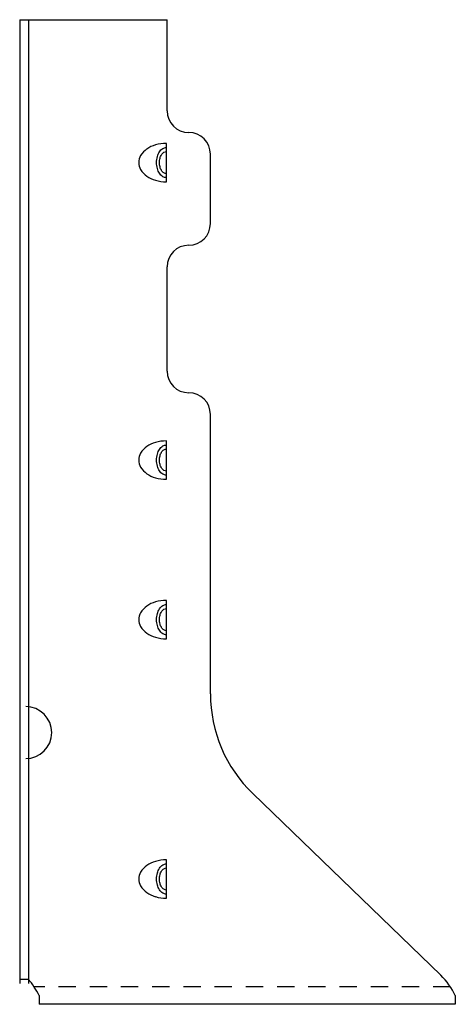
# Model space of a CAD drawing. Extents: x -0.39 to 2.75, y 0 to 7.09.
import ezdxf

# ---------------------------------------------------------------- set-up
doc = ezdxf.new("R2010")
doc.units = 0
doc.header["$LTSCALE"] = 0.5
doc.header["$MEASUREMENT"] = 0
doc.linetypes.add('HIDDEN', pattern=[0.375, 0.25, -0.125])
doc.layers.get('0').update_dxf_attribs({"linetype": 'CONTINUOUS'})

msp = doc.modelspace()

# ---------------------------------------------------------------- linework, layer by layer
for p, q in [((-0.393, 7.0937), (-0.393, 0.1497)), ((-0.393, 7.0937), (0.6695, 7.0937)), ((-0.3305, 7.0937), (-0.3305, 0.1497)), ((0.6695, 6.4375), (0.6695, 7.0937)), ((0.6645, 5.926), (0.6645, 6.2027)), ((0.982, 5.625), (0.982, 6.125)), ((0.8258, 5.4687), (0.8258, 5.4687)), ((0.6695, 4.5625), (0.6695, 5.3125)), ((0.8258, 4.4062), (0.8258, 4.4062)), ((0.982, 2.2371), (0.982, 4.25)), ((0.6645, 3.7824), (0.6645, 4.0591)), ((0.6645, 2.6331), (0.6645, 2.9098)), ((1.2874, 1.5177), (2.6418, 0.21)), ((0.6645, 0.7644), (0.6645, 1.0411)), ((-0.393, 0.181), (-0.3305, 0.181)), ((-0.2528, 0.0625), (-0.2528, 0)), ((2.7472, 0.0625), (2.7472, 0)), ((2.7472, 0), (-0.2528, 0))]:
    msp.add_line(p, q)
at = {"linetype": 'HIDDEN'}
msp.add_line((2.7123, 0.125), (-0.2877, 0.125), dxfattribs=at)
for points in [[(0.6645, 5.9553, -0.143247), (0.6393, 5.9627, -0.107175), (0.6146, 5.9872, -0.078304), (0.5996, 6.0209, -0.065602), (0.5939, 6.0643, -0.065602), (0.5996, 6.1078, -0.078304), (0.6146, 6.1414, -0.107175), (0.6393, 6.166, -0.143247), (0.6645, 6.1733, -0.143247)], [(0.6645, 5.9846, -0.14727), (0.6468, 5.99, -0.107139), (0.6292, 6.008, -0.076514), (0.6187, 6.0325, -0.063469), (0.6146, 6.0643, -0.063469), (0.6187, 6.0962, -0.076514), (0.6292, 6.1207, -0.107139), (0.6468, 6.1387, -0.14727), (0.6645, 6.144, -0.14727)], [(0.6645, 3.8117, -0.143247), (0.6393, 3.8191, -0.107175), (0.6146, 3.8437, -0.078304), (0.5996, 3.8773, -0.065602), (0.5939, 3.9208, -0.065602), (0.5996, 3.9642, -0.078304), (0.6146, 3.9978, -0.107175), (0.6393, 4.0224, -0.143247), (0.6645, 4.0298, -0.143247)], [(0.6645, 3.8411, -0.14727), (0.6468, 3.8464, -0.107139), (0.6292, 3.8644, -0.076514), (0.6187, 3.8889, -0.063469), (0.6146, 3.9208, -0.063469), (0.6187, 3.9526, -0.076514), (0.6292, 3.9771, -0.107139), (0.6468, 3.9951, -0.14727), (0.6645, 4.0004, -0.14727)], [(0.6645, 2.6625, -0.143247), (0.6393, 2.6698, -0.107175), (0.6146, 2.6944, -0.078304), (0.5996, 2.728, -0.065602), (0.5939, 2.7715, -0.065602), (0.5996, 2.8149, -0.078304), (0.6146, 2.8486, -0.107175), (0.6393, 2.8731, -0.143247), (0.6645, 2.8805, -0.143247)], [(0.6645, 2.6918, -0.14727), (0.6468, 2.6971, -0.107139), (0.6292, 2.7151, -0.076514), (0.6187, 2.7396, -0.063469), (0.6146, 2.7715, -0.063469), (0.6187, 2.8033, -0.076514), (0.6292, 2.8278, -0.107139), (0.6468, 2.8458, -0.14727), (0.6645, 2.8512, -0.14727)], [(0.6645, 0.7938, -0.143247), (0.6393, 0.8011, -0.107175), (0.6146, 0.8257, -0.078304), (0.5996, 0.8593, -0.065602), (0.5939, 0.9028, -0.065602), (0.5996, 0.9462, -0.078304), (0.6146, 0.9799, -0.107175), (0.6393, 1.0044, -0.143247), (0.6645, 1.0118, -0.143247)], [(0.6645, 0.8231, -0.14727), (0.6468, 0.8284, -0.107139), (0.6292, 0.8464, -0.076514), (0.6187, 0.8709, -0.063469), (0.6146, 0.9028, -0.063469), (0.6187, 0.9346, -0.076514), (0.6292, 0.9591, -0.107139), (0.6468, 0.9771, -0.14727), (0.6645, 0.9825, -0.14727)]]:
    msp.add_lwpolyline(points, format="xyb")
for centre, radius, start, end in [((0.8258, 6.4375), 0.1562, 180, 270), ((0.8258, 6.125), 0.1562, 0, 90), ((0.6435, 5.989), 0.2107, 106.03104, 124.74828), ((0.6645, 5.9162), 0.2865, 90, 106.03104), ((0.5627, 6.0643), 0.0977, 149.15753, 180), ((0.6115, 6.0352), 0.1545, 124.74828, 149.15753), ((0.5627, 6.0643), 0.0977, 180, 210.84247), ((0.6115, 6.0935), 0.1545, 210.84247, 235.25172), ((0.6435, 6.1396), 0.2107, 235.25172, 253.96896), ((0.6645, 6.2125), 0.2865, 253.96896, 270), ((0.8258, 5.625), 0.1562, 270, 360), ((0.8258, 5.3125), 0.1562, 90, 180), ((0.8258, 4.5625), 0.1562, 180, 270), ((0.8258, 4.25), 0.1562, 0, 90), ((0.6435, 3.8455), 0.2107, 106.03104, 124.74828), ((0.6645, 3.7726), 0.2865, 90, 106.03104), ((0.6115, 3.8916), 0.1545, 124.74828, 149.15753), ((0.5627, 3.9208), 0.0977, 149.15753, 180), ((0.5627, 3.9208), 0.0977, 180, 210.84247), ((0.6115, 3.9499), 0.1545, 210.84247, 235.25172), ((0.6435, 3.996), 0.2107, 235.25172, 253.96896), ((0.6645, 4.0689), 0.2865, 253.96896, 270), ((0.6645, 2.6233), 0.2865, 90, 106.03104), ((0.6115, 2.7423), 0.1545, 124.74828, 149.15753), ((0.6435, 2.6962), 0.2107, 106.03104, 124.74828), ((0.5627, 2.7715), 0.0977, 149.15753, 180), ((0.5627, 2.7715), 0.0977, 180, 210.84247), ((0.6115, 2.8006), 0.1545, 210.84247, 235.25172), ((0.6435, 2.8468), 0.2107, 235.25172, 253.96896), ((0.6645, 2.9196), 0.2865, 253.96896, 270), ((1.982, 2.2371), 1, 180, 226.00509), ((-0.3492, 1.9576), 0.1875, 270, 90), ((0.6115, 0.8736), 0.1545, 124.74828, 149.15753), ((0.6435, 0.8275), 0.2107, 106.03104, 124.74828), ((0.6645, 0.7546), 0.2865, 90, 106.03104), ((0.5627, 0.9028), 0.0977, 149.15753, 180), ((0.5627, 0.9028), 0.0977, 180, 210.84247), ((0.6115, 0.9319), 0.1545, 210.84247, 235.25172), ((0.6435, 0.978), 0.2107, 235.25172, 253.96896), ((0.6645, 1.0509), 0.2865, 253.96896, 270), ((-0.7055, -0.1497), 0.5, 25.11758, 41.40962), ((2.2945, -0.1497), 0.5, 25.11758, 46.00509)]:
    msp.add_arc(centre, radius, start, end)

doc.saveas('drawing.dxf')
